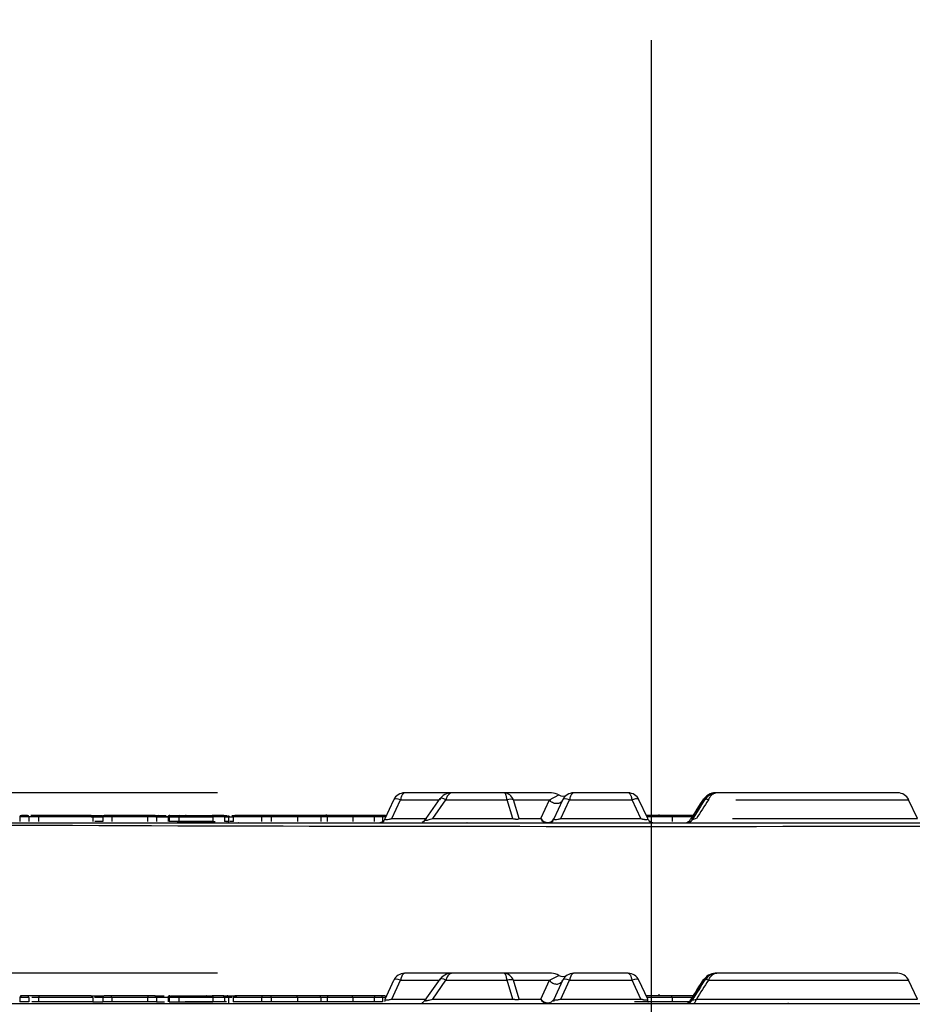
# Model space of a CAD drawing. Units: millimetres. Extents: x 0 to 210, y 0 to 297.
# Drawn here: x 146 to 151, y 227 to 233 of the extents above; entities that cross this region are included whole.
import ezdxf
from ezdxf.enums import TextEntityAlignment as Align
from ezdxf.lldxf.tags import DXFTag

# ---------------------------------------------------------------- set-up
doc = ezdxf.new("R2010")
doc.units = ezdxf.units.MM
for name, color, linetype in [('A7W6RLB000', 7, 'Continuous'), ('Default', 7, 'Continuous'), ('DV1_Default', 7, 'Continuous')]:
    doc.layers.add(name, color=color, linetype=linetype)
doc.styles.add('SEACAD_Arial', font='arial.ttf', dxfattribs={"width": 0.9})
tags = doc.linetypes.add('CENTER2', pattern=[28.575, 19.05, -3.175, 3.175, -3.175]).pattern_tags.tags
tags[10:11] = [DXFTag(74, 4), DXFTag(75, 0), DXFTag(340, '0'), DXFTag(46, 0.0), DXFTag(50, 0.0), DXFTag(44, 0.0), DXFTag(45, 0.0)]
tags[8:9] = [DXFTag(74, 4), DXFTag(75, 0), DXFTag(340, '0'), DXFTag(46, 0.0), DXFTag(50, 0.0), DXFTag(44, 0.0), DXFTag(45, 0.0)]
tags[6:7] = [DXFTag(74, 4), DXFTag(75, 0), DXFTag(340, '0'), DXFTag(46, 0.0), DXFTag(50, 0.0), DXFTag(44, 0.0), DXFTag(45, 0.0)]
tags[4:5] = [DXFTag(74, 4), DXFTag(75, 0), DXFTag(340, '0'), DXFTag(46, 0.0), DXFTag(50, 0.0), DXFTag(44, 0.0), DXFTag(45, 0.0)]
tags = doc.linetypes.add('HIDDEN2', pattern=[4.7625, 3.175, -1.5875]).pattern_tags.tags
tags[6:7] = [DXFTag(74, 4), DXFTag(75, 0), DXFTag(340, '0'), DXFTag(46, 0.0), DXFTag(50, 0.0), DXFTag(44, 0.0), DXFTag(45, 0.0)]
tags[4:5] = [DXFTag(74, 4), DXFTag(75, 0), DXFTag(340, '0'), DXFTag(46, 0.0), DXFTag(50, 0.0), DXFTag(44, 0.0), DXFTag(45, 0.0)]
doc.dimstyles.new('ISO-InstDr', dxfattribs={"dimtxt": 2.24, "dimasz": 3.136, "dimexe": 1.12, "dimexo": 1.12, "dimgap": 0.56, "dimtad": 1, "dimdec": 0, "dimlfac": 11.111111, "dimzin": 0, "dimdsep": 46, "dimtxsty": 'SEACAD_Arial', "dimblk1": '_SE_FILLED', "dimblk2": '_SE_FILLED', "dimsah": 1, "dimcen": 1.12, "dimadec": 0, "dimazin": 0, "dimtfac": 0.5, "dimtofl": 0, "dimtmove": 0, "dimatfit": 3, "dimfxl": 1, "dimtzin": 0, "dimarcsym": 0})

# ---------------------------------------------------------------- blocks, each defined once
blk = doc.blocks.new('SE5')
at = {"layer": 'A7W6RLB000', "color": 7, "linetype": 'Continuous'}
for p, q in [((26.1931, 36.544), (26.2456, 36.6565)), ((26.2339, 36.544), (26.2863, 36.6565)), ((26.2863, 36.6565), (26.5155, 36.6565)), ((26.5939, 36.698), (26.3108, 36.698)), ((26.5203, 36.6633), (26.4322, 36.5375)), ((26.4784, 36.544), (26.5572, 36.6565)), ((26.5572, 36.6565), (26.923, 36.6565)), ((26.9063, 36.698), (26.5939, 36.698)), ((27.1887, 36.698), (26.9063, 36.698)), ((26.9587, 36.544), (26.923, 36.6565)), ((26.9609, 36.6565), (27.1779, 36.6565)), ((26.9967, 36.544), (26.9609, 36.6565)), ((27.1255, 36.544), (27.1779, 36.6565)), ((27.1779, 36.6565), (27.2323, 36.6855)), ((27.2042, 36.544), (27.2567, 36.6565)), ((27.245, 36.544), (27.2975, 36.6565)), ((27.2975, 36.6565), (27.6719, 36.6565)), ((27.6474, 36.698), (27.3219, 36.698)), ((27.7243, 36.544), (27.6719, 36.6565)), ((27.7651, 36.544), (27.7127, 36.6565)), ((28.0993, 36.6565), (28.0287, 36.544)), ((28.0993, 36.6565), (28.1053, 36.6565)), ((28.1283, 36.6565), (29.3262, 36.6565)), ((28.1789, 36.698), (28.1688, 36.698)), ((29.261, 36.698), (28.1789, 36.698)), ((29.3786, 36.544), (29.3262, 36.6565)), ((24.0082, 36.554), (24.0082, 36.527)), ((24.0625, 36.554), (24.0082, 36.554)), ((24.0535, 36.563), (24.0172, 36.563)), ((24.128, 36.563), (24.0535, 36.563)), ((24.0625, 36.554), (24.0625, 36.527)), ((24.119, 36.554), (24.0794, 36.554)), ((24.119, 36.554), (24.119, 36.527)), ((24.4444, 36.554), (24.119, 36.554)), ((24.4354, 36.563), (24.128, 36.563)), ((24.1904, 36.5656), (24.1904, 36.563)), ((24.2887, 36.5631), (24.2887, 36.563)), ((24.3026, 36.563), (24.2977, 36.563)), ((24.4352, 36.563), (24.5005, 36.563)), ((24.4444, 36.554), (24.4444, 36.527)), ((24.5039, 36.554), (24.4548, 36.554)), ((24.5005, 36.563), (24.5107, 36.563)), ((24.5041, 36.554), (24.5041, 36.527)), ((24.5584, 36.554), (24.5041, 36.554)), ((24.5494, 36.563), (24.5131, 36.563)), ((24.5565, 36.563), (24.5421, 36.563)), ((24.7808, 36.563), (24.5494, 36.563)), ((24.7718, 36.554), (24.5584, 36.554)), ((24.5584, 36.554), (24.5584, 36.527)), ((24.5654, 36.563), (24.5654, 36.5642)), ((24.7718, 36.554), (24.7718, 36.527)), ((24.8262, 36.554), (24.7718, 36.554)), ((24.8172, 36.563), (24.7808, 36.563)), ((24.8158, 36.563), (24.8721, 36.563)), ((24.8927, 36.554), (24.8208, 36.554)), ((24.8262, 36.554), (24.8262, 36.527)), ((24.8948, 36.554), (24.8948, 36.527)), ((24.9019, 36.554), (24.8948, 36.554)), ((24.9019, 36.554), (24.9019, 36.527)), ((24.9604, 36.554), (24.9019, 36.554)), ((24.9134, 36.563), (24.9658, 36.563)), ((24.9581, 36.5638), (24.9581, 36.563)), ((24.9604, 36.554), (24.9604, 36.527)), ((25.1636, 36.554), (24.9604, 36.554)), ((24.9658, 36.563), (25.1592, 36.563)), ((24.986, 36.563), (24.9999, 36.563)), ((25.1267, 36.563), (25.1251, 36.563)), ((25.2253, 36.563), (25.1592, 36.563)), ((25.1636, 36.554), (25.1636, 36.527)), ((25.2333, 36.554), (25.1636, 36.554)), ((25.2253, 36.563), (25.2488, 36.563)), ((25.2288, 36.563), (25.2358, 36.563)), ((25.2792, 36.554), (25.2325, 36.554)), ((25.2333, 36.554), (25.2333, 36.527)), ((25.2578, 36.554), (25.2333, 36.554)), ((25.2358, 36.563), (25.3067, 36.563)), ((25.2578, 36.5181), (25.2578, 36.5638)), ((25.2855, 36.554), (25.2855, 36.527)), ((25.4535, 36.554), (25.2855, 36.554)), ((25.4596, 36.563), (25.299, 36.563)), ((25.4535, 36.554), (25.4535, 36.527)), ((25.512, 36.554), (25.4535, 36.554)), ((25.5059, 36.563), (25.4596, 36.563)), ((25.6566, 36.563), (25.5059, 36.563)), ((25.512, 36.554), (25.512, 36.527)), ((25.6697, 36.554), (25.512, 36.554)), ((25.7992, 36.563), (25.6566, 36.563)), ((25.6697, 36.554), (25.6697, 36.527)), ((25.8082, 36.554), (25.6697, 36.554)), ((25.8551, 36.563), (25.7992, 36.563)), ((25.8082, 36.554), (25.8082, 36.527)), ((25.8461, 36.554), (25.8082, 36.554)), ((25.8461, 36.554), (25.8461, 36.527)), ((26.001, 36.554), (25.8461, 36.554)), ((25.992, 36.563), (25.8551, 36.563)), ((26.1333, 36.563), (25.992, 36.563)), ((26.001, 36.554), (26.001, 36.527)), ((26.1285, 36.554), (26.001, 36.554)), ((26.1285, 36.554), (26.1285, 36.527)), ((26.178, 36.554), (26.1285, 36.554)), ((26.169, 36.563), (26.1333, 36.563)), ((26.1914, 36.563), (26.169, 36.563)), ((26.178, 36.554), (26.178, 36.527)), ((26.1978, 36.554), (26.178, 36.554)), ((26.2339, 36.544), (26.4368, 36.544)), ((26.4784, 36.544), (26.9587, 36.544)), ((26.9967, 36.544), (27.1255, 36.544)), ((27.245, 36.544), (27.7243, 36.544)), ((27.9031, 36.563), (27.7574, 36.563)), ((27.9109, 36.554), (27.7604, 36.554)), ((27.8316, 36.5733), (27.8316, 36.563)), ((28.0358, 36.563), (27.9031, 36.563)), ((27.9109, 36.554), (27.9109, 36.527)), ((28.0302, 36.554), (27.9109, 36.554)), ((28.0287, 36.544), (28.0357, 36.544)), ((28.0565, 36.544), (29.3786, 36.544)), ((22.7679, 36.518), (32.8038, 36.518)), ((24.0625, 36.527), (24.0082, 36.527)), ((24.119, 36.527), (24.0794, 36.527)), ((24.4444, 36.527), (24.119, 36.527)), ((24.4444, 36.527), (24.5039, 36.527)), ((24.5584, 36.527), (24.5041, 36.527)), ((24.7718, 36.527), (24.5584, 36.527)), ((24.8262, 36.527), (24.7718, 36.527)), ((24.825, 36.527), (24.8737, 36.527)), ((24.9019, 36.527), (24.9604, 36.527)), ((24.9406, 36.527), (25.0236, 36.527)), ((24.9491, 36.527), (24.9775, 36.527)), ((24.9604, 36.527), (25.1636, 36.527)), ((25.1889, 36.527), (24.9968, 36.527)), ((25.139, 36.527), (25.1607, 36.527)), ((25.2333, 36.527), (25.1636, 36.527)), ((25.2453, 36.527), (25.2327, 36.527)), ((25.247, 36.5179), (25.2458, 36.5179)), ((25.4535, 36.527), (25.2855, 36.527)), ((25.512, 36.527), (25.4535, 36.527)), ((25.6697, 36.527), (25.512, 36.527)), ((25.8082, 36.527), (25.6697, 36.527)), ((25.8461, 36.527), (25.8082, 36.527)), ((26.001, 36.527), (25.8461, 36.527)), ((26.1285, 36.527), (26.001, 36.527)), ((26.178, 36.527), (26.1285, 36.527)), ((27.9109, 36.527), (27.6868, 36.527)), ((27.7689, 36.518), (27.7665, 36.518)), ((27.8906, 36.518), (27.8958, 36.518)), ((28.0146, 36.527), (27.9109, 36.527)), ((28.4007, 36.518), (28.4059, 36.518)), ((28.6074, 36.518), (28.6028, 36.518))]:
    blk.add_line(p, q, dxfattribs=at)
for centre, radius, start, end in [((26.3108, 36.626), 0.072, 90, 155), ((26.5918, 36.6144), 0.0836, 88.56323, 149.83538), ((26.5923, 36.6809), 0.0172, 84.42193, 124.21996), ((26.9036, 36.6378), 0.0603, 18.01565, 87.45903), ((27.2568, 36.7246), 0.0462, 237.98842, 303.66054), ((27.3219, 36.626), 0.072, 90, 155), ((27.6474, 36.626), 0.072, 25, 90), ((39.6129, 29.3465), 13.6422, 147.57122, 148.17762), ((40.6265, 28.8349), 14.7634, 147.98335, 148.54991), ((38.2396, 30.1232), 12.0383, 147.13207, 147.76699), ((28.168, 36.6204), 0.0776, 89.3756, 152.34268), ((28.178, 36.6205), 0.0776, 89.3441, 152.35181), ((29.261, 36.626), 0.072, 25, 90), ((24.0172, 36.554), 0.009, 90, 180), ((24.0535, 36.554), 0.009, 0, 90), ((24.128, 36.554), 0.009, 90, 180), ((24.4354, 36.554), 0.009, 0, 90), ((24.5131, 36.554), 0.009, 90, 180), ((24.5494, 36.554), 0.009, 0, 90), ((24.7808, 36.554), 0.009, 90, 180), ((24.8172, 36.554), 0.009, 0, 90), ((25.2493, 36.5564), 0.00666, 65.67736, 95.31477), ((25.7992, 36.554), 0.009, 0, 90), ((25.8551, 36.554), 0.009, 90, 180), ((25.992, 36.554), 0.009, 0, 90), ((26.169, 36.554), 0.009, 0, 90), ((26.1914, 36.554), 0.009, 24.60944, 90), ((26.3957, 36.5623), 0.0442, 297.36347, 325.41832)]:
    blk.add_arc(centre, radius, start, end, dxfattribs=at)
for centre, major_axis, ratio, start_param, end_param in [((26.2863, 36.6374), (0.0408, -0.019), 0.389282, 1.750366, 3.141593), ((26.5572, 36.6374), (0.0369, -0.0258), 0.356786, 1.815713, 3.141593), ((26.923, 36.6374), (0.0429, 0.0136), 0.406101, 0.370891, 1.442414), ((27.1887, 36.626), (-0.0773, 0), 0.931113, 4.11322, 4.712389), ((27.2975, 36.6374), (0.0408, -0.019), 0.389282, 1.750366, 3.141593), ((27.6719, 36.6374), (-0.0408, -0.019), 0.389282, 3.141593, 4.532819), ((24.5005, 36.554), (0.00001, -0.009), 0.381737, 1.570221, 3.140736), ((25.299, 36.554), (0.0134, 0), 0.671295, 1.570796, 3.141594), ((25.4596, 36.554), (0, -0.009), 0.671295, 3.141593, 4.712389), ((25.5059, 36.554), (0, -0.009), 0.687137, 1.570796, 3.141593), ((25.6566, 36.554), (0.0131, 0), 0.687137, 0, 1.570796), ((26.1333, 36.554), (0, 0.009), 0.533946, 0, 1.570796), ((27.1635, 36.563), (0.0408, -0.019), 0.912652, 4.086311, 6.283185), ((27.1635, 36.563), (0, -0.045), 0.930829, 5.148721, 6.283185), ((27.9031, 36.554), (0, 0.009), 0.866025, 4.712389, 6.283185), ((27.9926, 36.563), (0, 0.045), 0.884441, 3.141593, 4.276057), ((28.0366, 36.563), (0, -0.045), 0.489122, 0, 1.134464)]:
    blk.add_ellipse(centre, major_axis=major_axis, ratio=ratio, start_param=start_param, end_param=end_param, dxfattribs=at)
for points, knots in [([(26.3108, 36.698), (26.3098, 36.6979), (26.3079, 36.6978), (26.3051, 36.6964), (26.3024, 36.6945), (26.3, 36.6918), (26.2978, 36.6887), (26.2957, 36.6852), (26.2938, 36.6814), (26.2921, 36.6774), (26.2906, 36.6732), (26.2892, 36.669), (26.2881, 36.6648), (26.2871, 36.6606), (26.2866, 36.6578), (26.2863, 36.6565)], [0, 0, 0, 0, 0.100427, 0.196898, 0.289418, 0.377996, 0.462641, 0.543365, 0.620179, 0.693099, 0.762141, 0.827325, 0.888676, 0.946223, 1, 1, 1, 1]), ([(26.5939, 36.698), (26.5925, 36.6979), (26.5897, 36.6978), (26.5858, 36.6967), (26.5823, 36.6951), (26.5792, 36.6932), (26.5765, 36.6911), (26.5742, 36.689), (26.5705, 36.685), (26.5658, 36.6784), (26.5607, 36.6681), (26.5583, 36.6602), (26.5572, 36.6565)], [0, 0, 0, 0, 0.097775, 0.1875, 0.269177, 0.342808, 0.4084, 0.465959, 0.515498, 0.692762, 0.854019, 1, 1, 1, 1]), ([(26.923, 36.6565), (26.9227, 36.6587), (26.922, 36.6634), (26.9207, 36.6702), (26.9191, 36.6771), (26.9172, 36.6836), (26.915, 36.6894), (26.9124, 36.6941), (26.9095, 36.6974), (26.9074, 36.6978), (26.9063, 36.698)], [0, 0, 0, 0, 0.09063, 0.190991, 0.301143, 0.421131, 0.550988, 0.69074, 0.840405, 1, 1, 1, 1]), ([(27.1779, 36.6565), (27.1817, 36.6502), (27.193, 36.6385), (27.2188, 36.6317), (27.244, 36.6382), (27.2538, 36.65), (27.2567, 36.6565)], [0, 0, 0, 0, 0.287304, 0.496921, 0.706537, 1, 1, 1, 1]), ([(27.3219, 36.698), (27.3209, 36.6979), (27.319, 36.6978), (27.3162, 36.6964), (27.3136, 36.6945), (27.3111, 36.6918), (27.3089, 36.6887), (27.3068, 36.6852), (27.3049, 36.6814), (27.3032, 36.6774), (27.3017, 36.6732), (27.3004, 36.669), (27.2992, 36.6648), (27.2982, 36.6606), (27.2977, 36.6578), (27.2975, 36.6565)], [0, 0, 0, 0, 0.100427, 0.196898, 0.289418, 0.377996, 0.462641, 0.543365, 0.620179, 0.693099, 0.762141, 0.827325, 0.888676, 0.946223, 1, 1, 1, 1]), ([(27.6719, 36.6565), (27.6714, 36.6587), (27.6705, 36.6634), (27.6686, 36.6702), (27.6663, 36.6771), (27.6635, 36.6836), (27.6602, 36.6894), (27.6564, 36.6941), (27.6521, 36.6974), (27.649, 36.6978), (27.6474, 36.698)], [0, 0, 0, 0, 0.089319, 0.188647, 0.298109, 0.417799, 0.547785, 0.688121, 0.838849, 1, 1, 1, 1]), ([(28.1283, 36.6565), (28.1209, 36.66), (28.1126, 36.6628), (28.1091, 36.6621), (28.1087, 36.662)], [0, 0, 0, 0, 0.830355, 1, 1, 1, 1]), ([(28.1789, 36.698), (28.1768, 36.6979), (28.1727, 36.6977), (28.1666, 36.6963), (28.1609, 36.6941), (28.1556, 36.6913), (28.1506, 36.6879), (28.1461, 36.684), (28.1421, 36.6798), (28.1384, 36.6753), (28.1353, 36.6707), (28.1325, 36.666), (28.1302, 36.6613), (28.1289, 36.658), (28.1283, 36.6565)], [0, 0, 0, 0, 0.104537, 0.205243, 0.302102, 0.395096, 0.484217, 0.569458, 0.650819, 0.728309, 0.801942, 0.871743, 0.937747, 1, 1, 1, 1]), ([(24.9059, 36.563), (24.9047, 36.5629), (24.9026, 36.5628), (24.8998, 36.5617), (24.8974, 36.5601), (24.8953, 36.5577), (24.895, 36.5552), (24.8948, 36.554)], [0, 0, 0, 0, 0.241909, 0.432267, 0.57158, 0.799626, 1, 1, 1, 1]), ([(24.9019, 36.554), (24.9019, 36.5548), (24.9021, 36.5564), (24.9032, 36.5586), (24.9052, 36.5607), (24.9087, 36.5626), (24.9116, 36.5629), (24.9134, 36.563)], [0, 0, 0, 0, 0.130729, 0.271164, 0.427929, 0.657317, 1, 1, 1, 1]), ([(25.1592, 36.563), (25.1604, 36.563), (25.1615, 36.5621), (25.1631, 36.5587), (25.1636, 36.5564), (25.1636, 36.554)], [0, 0, 0, 0, 0.5, 0.5, 1, 1, 1, 1]), ([(25.2333, 36.554), (25.2333, 36.5564), (25.2325, 36.5587), (25.2295, 36.5621), (25.2274, 36.563), (25.2253, 36.563)], [0, 0, 0, 0, 0.5, 0.5, 1, 1, 1, 1]), ([(25.2578, 36.554), (25.2578, 36.5545), (25.2579, 36.5553), (25.2574, 36.557), (25.2564, 36.5591), (25.2545, 36.5612), (25.253, 36.562), (25.2521, 36.5625)], [0, 0, 0, 0, 0.117345, 0.237394, 0.487516, 0.746053, 1, 1, 1, 1]), ([(26.1927, 36.5415), (26.1919, 36.5379), (26.1911, 36.5338), (26.1926, 36.5307), (26.1931, 36.5299)], [0, 0, 0, 0, 0.744635, 1, 1, 1, 1]), ([(26.1931, 36.544), (26.1929, 36.5434), (26.1925, 36.5423), (26.1929, 36.5408), (26.194, 36.5397), (26.196, 36.5389), (26.1986, 36.5384), (26.2041, 36.5381), (26.2164, 36.5395), (26.2277, 36.5424), (26.2339, 36.544)], [0, 0, 0, 0, 0.098545, 0.189829, 0.274682, 0.354131, 0.429429, 0.502041, 0.726997, 1, 1, 1, 1]), ([(26.4408, 36.544), (26.4394, 36.5431), (26.4367, 36.5414), (26.4338, 36.5392), (26.432, 36.5374), (26.4313, 36.5359), (26.4317, 36.5349), (26.4332, 36.5342), (26.4362, 36.5339), (26.4423, 36.5346), (26.4522, 36.5366), (26.4647, 36.5398), (26.4736, 36.5425), (26.4784, 36.544)], [0, 0, 0, 0, 0.09421, 0.179468, 0.256351, 0.325642, 0.388414, 0.446102, 0.500543, 0.597402, 0.708446, 0.841161, 1, 1, 1, 1]), ([(26.9587, 36.544), (26.9607, 36.5436), (26.9645, 36.5428), (26.9702, 36.5419), (26.9755, 36.5413), (26.9805, 36.541), (26.985, 36.541), (26.9889, 36.5413), (26.9922, 36.5419), (26.9949, 36.5428), (26.9961, 36.5436), (26.9967, 36.544)], [0, 0, 0, 0, 0.118644, 0.231761, 0.340758, 0.447207, 0.552793, 0.659242, 0.768239, 0.881356, 1, 1, 1, 1]), ([(27.2039, 36.5415), (27.203, 36.5379), (27.2022, 36.5338), (27.2037, 36.5307), (27.2042, 36.5299)], [0, 0, 0, 0, 0.7446346, 1, 1, 1, 1]), ([(27.2042, 36.544), (27.204, 36.5434), (27.2036, 36.5423), (27.204, 36.5408), (27.2052, 36.5397), (27.2071, 36.5389), (27.2097, 36.5384), (27.2152, 36.5381), (27.2275, 36.5395), (27.2388, 36.5424), (27.245, 36.544)], [0, 0, 0, 0, 0.098545, 0.189829, 0.274682, 0.354131, 0.429429, 0.502041, 0.726997, 1, 1, 1, 1]), ([(27.7243, 36.544), (27.7265, 36.5434), (27.7307, 36.5423), (27.737, 36.5408), (27.7427, 36.5397), (27.7478, 36.5389), (27.7524, 36.5384), (27.7591, 36.5381), (27.7659, 36.5395), (27.7654, 36.5424), (27.7651, 36.544)], [0, 0, 0, 0, 0.098545, 0.189829, 0.274682, 0.354131, 0.429429, 0.502041, 0.726997, 1, 1, 1, 1]), ([(27.7651, 36.5299), (27.7656, 36.5307), (27.7671, 36.5338), (27.7663, 36.5379), (27.7655, 36.5415)], [0, 0, 0, 0, 0.2553654, 1, 1, 1, 1]), ([(28.0326, 36.5391), (28.0302, 36.536), (28.0259, 36.5304), (28.0177, 36.5235), (28.0093, 36.5189), (28.0055, 36.5183), (28.0032, 36.518)], [0, 0, 0, 0, 0.214741, 0.452038, 0.714875, 1, 1, 1, 1]), ([(28.0206, 36.539), (28.0185, 36.5356), (28.015, 36.5295), (28.0133, 36.5246), (28.0136, 36.5224), (28.0138, 36.5219)], [0, 0, 0, 0, 0.397505, 0.823066, 1, 1, 1, 1]), ([(28.0326, 36.5392), (28.0326, 36.5391), (28.0328, 36.5389), (28.0344, 36.5386), (28.0415, 36.54), (28.0512, 36.5426), (28.0565, 36.544)], [0, 0, 0, 0, 0.071858, 0.18758, 0.553004, 1, 1, 1, 1])]:
    blk.add_open_spline(points, degree=3, knots=knots, dxfattribs=at)
blk.add_open_spline([(24.9604, 36.554), (24.9601, 36.5585), (24.9631, 36.5635), (24.9658, 36.563)], degree=3, dxfattribs=at)
blk.add_point((24.0167, 36.5631), dxfattribs=at)
at = {"layer": 'DV1_Default', "color": 7, "linetype": 'CENTER2'}
blk.add_line((27.7859, 42.2822), (27.7859, 17.1245), dxfattribs=at)
at = {"layer": 'DV1_Default', "color": 7, "linetype": 'HIDDEN2'}
for p, q in [((26.5939, 37.778), (26.3108, 37.778)), ((26.9063, 37.778), (26.5939, 37.778)), ((27.1887, 37.778), (26.9063, 37.778)), ((27.6474, 37.778), (27.3219, 37.778)), ((29.261, 37.778), (28.1789, 37.778)), ((26.1931, 37.624), (26.2456, 37.7365)), ((26.2339, 37.624), (26.2863, 37.7365)), ((26.2863, 37.7365), (26.5155, 37.7365)), ((26.5203, 37.7433), (26.4235, 37.6051)), ((26.4784, 37.624), (26.5572, 37.7365)), ((26.5572, 37.7365), (26.923, 37.7365)), ((26.9587, 37.624), (26.923, 37.7365)), ((26.9967, 37.624), (26.9609, 37.7365)), ((26.9609, 37.7365), (27.1779, 37.7365)), ((27.1255, 37.624), (27.1779, 37.7365)), ((27.1779, 37.7365), (27.2323, 37.7655)), ((27.2042, 37.624), (27.2567, 37.7365)), ((27.245, 37.624), (27.2975, 37.7365)), ((27.2975, 37.7365), (27.6719, 37.7365)), ((27.7243, 37.624), (27.6719, 37.7365)), ((27.7651, 37.624), (27.7127, 37.7365)), ((28.0993, 37.7365), (28.1052, 37.7365)), ((28.2926, 37.7365), (29.3262, 37.7365)), ((29.3786, 37.624), (29.3262, 37.7365)), ((22.7679, 37.598), (32.8039, 37.598)), ((24.0625, 37.634), (24.0082, 37.634)), ((24.0082, 37.634), (24.0082, 37.607)), ((24.0535, 37.643), (24.0172, 37.643)), ((24.119, 37.634), (24.0625, 37.634)), ((24.0625, 37.634), (24.0625, 37.607)), ((24.128, 37.643), (24.073, 37.643)), ((24.4444, 37.634), (24.119, 37.634)), ((24.119, 37.634), (24.119, 37.607)), ((24.4354, 37.643), (24.128, 37.643)), ((24.1904, 37.598), (24.1904, 37.5953)), ((24.3022, 37.643), (24.2972, 37.643)), ((24.3688, 37.643), (24.5005, 37.643)), ((24.4348, 37.634), (24.5039, 37.634)), ((24.4444, 37.634), (24.4444, 37.607)), ((24.5039, 37.607), (24.4575, 37.607)), ((24.5039, 37.634), (24.5039, 37.607)), ((24.5584, 37.634), (24.5041, 37.634)), ((24.5041, 37.634), (24.5041, 37.607)), ((24.5494, 37.643), (24.5131, 37.643)), ((24.5568, 37.643), (24.5421, 37.643)), ((24.7808, 37.643), (24.5494, 37.643)), ((24.7718, 37.634), (24.5584, 37.634)), ((24.5584, 37.634), (24.5584, 37.607)), ((24.8262, 37.634), (24.7718, 37.634)), ((24.7718, 37.634), (24.7718, 37.607)), ((24.8172, 37.643), (24.7808, 37.643)), ((24.8158, 37.643), (24.8837, 37.643)), ((24.8226, 37.634), (24.8925, 37.634)), ((24.8948, 37.634), (24.8262, 37.634)), ((24.8262, 37.634), (24.8262, 37.607)), ((24.9019, 37.634), (24.8948, 37.634)), ((24.8948, 37.634), (24.8948, 37.607)), ((24.9604, 37.607), (24.9018, 37.607)), ((24.9019, 37.634), (24.9604, 37.634)), ((24.9019, 37.634), (24.9019, 37.607)), ((24.9134, 37.643), (24.9658, 37.643)), ((24.9696, 37.607), (24.9504, 37.607)), ((24.9604, 37.634), (25.1636, 37.634)), ((24.9604, 37.634), (24.9604, 37.607)), ((25.1636, 37.607), (24.9604, 37.607)), ((24.9658, 37.643), (25.1593, 37.643)), ((24.992, 37.634), (25.139, 37.634)), ((24.9959, 37.643), (25, 37.643)), ((25.1639, 37.634), (24.9968, 37.634)), ((25.0612, 37.634), (25.0875, 37.634)), ((25.0876, 37.634), (25.0673, 37.634)), ((25.2253, 37.643), (25.1593, 37.643)), ((25.2333, 37.634), (25.1636, 37.634)), ((25.1636, 37.634), (25.1636, 37.607)), ((25.2253, 37.643), (25.2488, 37.643)), ((25.2333, 37.634), (25.2578, 37.634)), ((25.2333, 37.634), (25.2333, 37.607)), ((25.2578, 37.607), (25.2333, 37.607)), ((25.2492, 37.598), (25.246, 37.598)), ((25.2646, 37.634), (25.2504, 37.634)), ((25.2539, 37.634), (25.2867, 37.634)), ((25.2578, 37.5942), (25.2578, 37.6424)), ((25.2646, 37.634), (25.2867, 37.634)), ((25.2867, 37.607), (25.2646, 37.607)), ((25.276, 37.643), (25.3067, 37.643)), ((25.4535, 37.634), (25.2855, 37.634)), ((25.2855, 37.634), (25.2855, 37.607)), ((25.4596, 37.643), (25.299, 37.643)), ((25.3159, 37.598), (25.3154, 37.598)), ((25.512, 37.634), (25.4535, 37.634)), ((25.4535, 37.634), (25.4535, 37.607)), ((25.5059, 37.643), (25.4596, 37.643)), ((25.6566, 37.643), (25.5059, 37.643)), ((25.6697, 37.634), (25.512, 37.634)), ((25.512, 37.634), (25.512, 37.607)), ((25.7992, 37.643), (25.6566, 37.643)), ((25.8082, 37.634), (25.6697, 37.634)), ((25.6697, 37.634), (25.6697, 37.607)), ((25.8551, 37.643), (25.7992, 37.643)), ((25.8461, 37.634), (25.8082, 37.634)), ((25.8082, 37.634), (25.8082, 37.607)), ((25.813, 37.643), (25.8348, 37.643)), ((25.8434, 37.643), (25.8434, 37.6491)), ((25.8434, 37.5946), (25.8434, 37.598)), ((26.001, 37.634), (25.8461, 37.634)), ((25.8461, 37.634), (25.8461, 37.607)), ((25.992, 37.643), (25.8551, 37.643)), ((26.1333, 37.643), (25.992, 37.643)), ((26.1285, 37.634), (26.001, 37.634)), ((26.001, 37.634), (26.001, 37.607)), ((26.178, 37.634), (26.1285, 37.634)), ((26.1285, 37.634), (26.1285, 37.607)), ((26.169, 37.643), (26.1333, 37.643)), ((26.1914, 37.643), (26.169, 37.643)), ((26.1978, 37.634), (26.178, 37.634)), ((26.178, 37.634), (26.178, 37.607)), ((26.2339, 37.624), (26.4368, 37.624)), ((26.4784, 37.624), (26.9587, 37.624)), ((26.6462, 37.598), (26.6462, 37.598)), ((26.6854, 37.598), (26.6831, 37.598)), ((26.9967, 37.624), (27.1255, 37.624)), ((27.0196, 37.598), (27.0189, 37.598)), ((27.245, 37.624), (27.7243, 37.624)), ((27.9031, 37.643), (27.7562, 37.643)), ((27.9109, 37.634), (27.7604, 37.634)), ((27.8316, 37.648), (27.8316, 37.643)), ((28.0358, 37.643), (27.9031, 37.643)), ((28.0302, 37.634), (27.9109, 37.634)), ((27.9109, 37.634), (27.9109, 37.607)), ((27.9833, 37.598), (27.9929, 37.598)), ((27.9948, 37.598), (28.0034, 37.598)), ((28.0287, 37.624), (28.0357, 37.624)), ((28.2729, 37.624), (29.3786, 37.624)), ((29.112, 37.598), (29.112, 37.598)), ((29.185, 37.598), (29.185, 37.5972))]:
    blk.add_line(p, q, dxfattribs=at)
for centre, radius, start, end in [((26.3108, 37.706), 0.072, 90, 155), ((26.5918, 37.6944), 0.0836, 88.56323, 149.83538), ((26.9036, 37.7178), 0.0603, 18.01565, 87.45903), ((27.3219, 37.706), 0.072, 90, 155), ((27.6474, 37.706), 0.072, 25, 90), ((28.168, 37.7004), 0.0776, 89.3756, 152.34268), ((28.178, 37.7005), 0.0776, 89.3441, 152.35181), ((29.261, 37.706), 0.072, 25, 90), ((27.2568, 37.8047), 0.0462, 237.99849, 303.65043), ((39.6083, 30.429), 13.6369, 147.5696, 148.17513), ((39.5613, 30.4625), 13.5753, 147.60013, 148.16049), ((40.6524, 29.8999), 14.7933, 147.98737, 148.55281), ((38.2392, 31.2034), 12.0379, 147.13206, 147.76701), ((24.0172, 37.634), 0.009, 90, 180), ((24.0535, 37.634), 0.009, 0, 90), ((24.128, 37.634), 0.009, 90, 180), ((24.4354, 37.634), 0.009, 0, 90), ((24.5131, 37.634), 0.009, 90, 180), ((24.5494, 37.634), 0.009, 0, 90), ((24.7808, 37.634), 0.009, 90, 180), ((24.8172, 37.634), 0.009, 0, 90), ((25.0008, 37.6374), 0.00569, 32.20548, 95.90022), ((25.2497, 37.6343), 0.00812, 357.26296, 47.85836), ((25.7992, 37.634), 0.009, 0, 90), ((25.8551, 37.634), 0.009, 90, 180), ((25.992, 37.634), 0.009, 0, 90), ((26.1409, 37.6782), 0.0819, 286.86711, 304.52517), ((26.169, 37.634), 0.009, 0, 90), ((26.153, 37.6428), 0.0451, 301.46489, 331.84534), ((26.1914, 37.634), 0.009, 24.60944, 90), ((26.3949, 37.6433), 0.0454, 297.65115, 324.88783), ((27.1521, 37.6782), 0.0819, 286.86711, 304.52517), ((27.1641, 37.6428), 0.0451, 301.46489, 331.84534), ((27.8053, 37.6428), 0.0451, 208.15466, 238.53511), ((27.8173, 37.6782), 0.0819, 235.47483, 253.13289), ((27.983, 37.6427), 0.0447, 269.78723, 299.5712), ((27.9945, 37.643), 0.045, 269.78277, 299.54178), ((27.9825, 37.6431), 0.0452, 299.84004, 329.4216), ((27.9942, 37.6432), 0.0453, 299.80677, 329.44591), ((27.785, 991.0094), 953.432, 269.6974488, 270.3026615)]:
    blk.add_arc(centre, radius, start, end, dxfattribs=at)
for centre, major_axis, ratio, start_param, end_param in [((27.1887, 37.706), (0.0773, 0), 0.931113, 0.971628, 1.570796), ((26.2863, 37.7174), (0.0408, -0.019), 0.389282, 1.750366, 3.141593), ((26.5572, 37.7174), (0.0369, -0.0258), 0.356786, 1.815713, 3.141593), ((26.923, 37.7174), (0.0429, 0.0136), 0.406101, 0.370891, 1.442414), ((27.2975, 37.7174), (0.0408, -0.019), 0.389282, 1.750366, 3.141593), ((28.146, 37.7174), (0.0382, -0.0238), 0.180773, 2.162085, 3.557724), ((25.299, 37.634), (0.0134, 0), 0.671295, 1.570796, 3.141595), ((25.4596, 37.634), (0, -0.009), 0.671295, 3.141591, 4.712389), ((25.5059, 37.634), (0, -0.009), 0.687137, 1.570796, 3.141591), ((25.6566, 37.634), (0.0131, 0), 0.687137, 0.000002, 1.570796), ((26.1333, 37.634), (0, 0.009), 0.533946, 0.000002, 1.570796), ((27.1635, 37.643), (0, -0.045), 0.930829, 5.148721, 6.283185), ((27.1635, 37.643), (0.0408, -0.019), 0.912652, 4.086311, 6.283185), ((27.9031, 37.634), (0, 0.009), 0.866025, 4.712389, 6.283185)]:
    blk.add_ellipse(centre, major_axis=major_axis, ratio=ratio, start_param=start_param, end_param=end_param, dxfattribs=at)
for points, knots in [([(26.3108, 37.778), (26.3099, 37.7779), (26.308, 37.7778), (26.3054, 37.7767), (26.3031, 37.7751), (26.301, 37.7732), (26.2992, 37.7711), (26.2976, 37.7689), (26.2952, 37.765), (26.2921, 37.7583), (26.2887, 37.748), (26.2871, 37.7402), (26.2863, 37.7365)], [0, 0, 0, 0, 0.095783, 0.183814, 0.264094, 0.336624, 0.401406, 0.458445, 0.507745, 0.685685, 0.849645, 1, 1, 1, 1]), ([(26.5939, 37.778), (26.5925, 37.7779), (26.5897, 37.7778), (26.5858, 37.7767), (26.5823, 37.7751), (26.5792, 37.7732), (26.5765, 37.7711), (26.5742, 37.769), (26.5705, 37.765), (26.5658, 37.7584), (26.5607, 37.7481), (26.5583, 37.7402), (26.5572, 37.7365)], [0, 0, 0, 0, 0.097775, 0.1875, 0.269177, 0.342808, 0.4084, 0.465959, 0.515498, 0.692762, 0.854019, 1, 1, 1, 1]), ([(26.923, 37.7365), (26.9227, 37.7387), (26.922, 37.7434), (26.9207, 37.7502), (26.9191, 37.7571), (26.9172, 37.7636), (26.915, 37.7694), (26.9124, 37.7741), (26.9095, 37.7774), (26.9074, 37.7778), (26.9063, 37.778)], [0, 0, 0, 0, 0.09063, 0.190991, 0.301143, 0.421131, 0.550988, 0.69074, 0.840405, 1, 1, 1, 1]), ([(27.3219, 37.778), (27.321, 37.7779), (27.3191, 37.7778), (27.3165, 37.7767), (27.3142, 37.7751), (27.3121, 37.7732), (27.3103, 37.7711), (27.3088, 37.7689), (27.3063, 37.765), (27.3032, 37.7583), (27.2998, 37.748), (27.2982, 37.7402), (27.2975, 37.7365)], [0, 0, 0, 0, 0.095783, 0.183814, 0.264094, 0.336624, 0.401406, 0.458445, 0.507745, 0.685685, 0.849645, 1, 1, 1, 1]), ([(27.6719, 37.7365), (27.6715, 37.7387), (27.6706, 37.7432), (27.6689, 37.7497), (27.6669, 37.7559), (27.6646, 37.7618), (27.6618, 37.7672), (27.6582, 37.7724), (27.6533, 37.777), (27.6495, 37.7776), (27.6474, 37.778)], [0, 0, 0, 0, 0.088667, 0.182192, 0.280671, 0.384183, 0.4928, 0.619753, 0.78883, 1, 1, 1, 1]), ([(28.1789, 37.778), (28.1768, 37.7779), (28.1727, 37.7777), (28.1666, 37.7763), (28.1609, 37.7741), (28.1556, 37.7713), (28.1506, 37.7679), (28.1461, 37.764), (28.1421, 37.7598), (28.1384, 37.7553), (28.1353, 37.7507), (28.1325, 37.746), (28.1302, 37.7413), (28.1289, 37.738), (28.1283, 37.7365)], [0, 0, 0, 0, 0.104537, 0.205243, 0.302102, 0.395096, 0.484217, 0.569458, 0.650819, 0.728309, 0.801942, 0.871743, 0.937747, 1, 1, 1, 1]), ([(27.2567, 37.7365), (27.2535, 37.7296), (27.2482, 37.7238), (27.235, 37.7158), (27.2271, 37.7137), (27.2109, 37.7137), (27.2026, 37.7158), (27.1882, 37.7238), (27.1821, 37.7296), (27.1779, 37.7365)], [0, 0, 0, 0, 0.25, 0.25, 0.5, 0.5, 0.75, 0.75, 1, 1, 1, 1]), ([(27.7127, 37.7365), (27.7109, 37.7401), (27.7058, 37.7422), (27.6911, 37.7422), (27.6815, 37.7401), (27.6719, 37.7365)], [0, 0, 0, 0, 0.5, 0.5, 1, 1, 1, 1]), ([(24.9059, 37.643), (24.9047, 37.6429), (24.9026, 37.6428), (24.8998, 37.6417), (24.8974, 37.6401), (24.8953, 37.6377), (24.895, 37.6352), (24.8948, 37.634)], [0, 0, 0, 0, 0.241909, 0.432267, 0.57158, 0.799626, 1, 1, 1, 1]), ([(24.9019, 37.634), (24.9019, 37.6348), (24.9021, 37.6364), (24.9032, 37.6386), (24.9052, 37.6407), (24.9087, 37.6426), (24.9116, 37.6429), (24.9134, 37.643)], [0, 0, 0, 0, 0.130729, 0.271164, 0.427929, 0.657317, 1, 1, 1, 1]), ([(24.9489, 37.607), (24.9495, 37.607), (24.9501, 37.607), (24.9648, 37.607), (24.9812, 37.607), (25.0163, 37.607), (25.0351, 37.607), (25.073, 37.607), (25.0922, 37.607), (25.1297, 37.607), (25.1479, 37.607), (25.1686, 37.607), (25.1729, 37.607), (25.1771, 37.607)], [0, 0, 0, 0, 0.009682, 0.009682, 0.241462, 0.241462, 0.473242, 0.473242, 0.705022, 0.705022, 0.936802, 0.936802, 1, 1, 1, 1]), ([(25.1593, 37.643), (25.1604, 37.643), (25.1615, 37.6421), (25.1631, 37.6387), (25.1636, 37.6364), (25.1636, 37.634)], [0, 0, 0, 0, 0.5, 0.5, 1, 1, 1, 1]), ([(25.2333, 37.634), (25.2333, 37.6364), (25.2325, 37.6387), (25.2295, 37.6421), (25.2274, 37.643), (25.2253, 37.643)], [0, 0, 0, 0, 0.5, 0.5, 1, 1, 1, 1]), ([(26.1931, 37.624), (26.1929, 37.6234), (26.1925, 37.6223), (26.1929, 37.6208), (26.194, 37.6197), (26.196, 37.6189), (26.1986, 37.6184), (26.2041, 37.6181), (26.2164, 37.6195), (26.2277, 37.6224), (26.2339, 37.624)], [0, 0, 0, 0, 0.098545, 0.189829, 0.274682, 0.354131, 0.429429, 0.502041, 0.726997, 1, 1, 1, 1]), ([(26.4408, 37.624), (26.4395, 37.6232), (26.4371, 37.6217), (26.4344, 37.6197), (26.4325, 37.6179), (26.4312, 37.6161), (26.4314, 37.6145), (26.4352, 37.6138), (26.4424, 37.6145), (26.4523, 37.6165), (26.4647, 37.6198), (26.4735, 37.6225), (26.4784, 37.624)], [0, 0, 0, 0, 0.083813, 0.159844, 0.22843, 0.290032, 0.401106, 0.500195, 0.599248, 0.710356, 0.840282, 1, 1, 1, 1]), ([(26.9587, 37.624), (26.9605, 37.6236), (26.964, 37.6229), (26.9692, 37.622), (26.9741, 37.6214), (26.9787, 37.621), (26.9849, 37.6208), (26.9923, 37.6215), (26.9951, 37.6231), (26.9967, 37.624)], [0, 0, 0, 0, 0.109304, 0.213031, 0.312151, 0.407776, 0.501143, 0.737922, 1, 1, 1, 1]), ([(27.2042, 37.624), (27.204, 37.6234), (27.2036, 37.6223), (27.204, 37.6208), (27.2052, 37.6197), (27.2071, 37.6189), (27.2097, 37.6184), (27.2152, 37.6181), (27.2275, 37.6195), (27.2388, 37.6224), (27.245, 37.624)], [0, 0, 0, 0, 0.098545, 0.189829, 0.274682, 0.354131, 0.429429, 0.502041, 0.726997, 1, 1, 1, 1]), ([(27.7243, 37.624), (27.7265, 37.6234), (27.7307, 37.6223), (27.737, 37.6208), (27.7427, 37.6197), (27.7478, 37.6189), (27.7524, 37.6184), (27.7591, 37.6181), (27.7659, 37.6195), (27.7654, 37.6224), (27.7651, 37.624)], [0, 0, 0, 0, 0.098545, 0.189829, 0.274682, 0.354131, 0.429429, 0.502041, 0.726997, 1, 1, 1, 1])]:
    blk.add_open_spline(points, degree=3, knots=knots, dxfattribs=at)
for points in [[(24.5005, 37.643), (24.5022, 37.6435), (24.5041, 37.6385), (24.5039, 37.634)], [(24.8451, 37.634), (24.8454, 37.6385), (24.8415, 37.6435), (24.838, 37.643)], [(24.9658, 37.643), (24.9631, 37.6435), (24.9601, 37.6385), (24.9604, 37.634)], [(28.0565, 37.624), (28.0454, 37.6208), (28.0285, 37.6168), (28.0331, 37.6207), (28.0398, 37.624)]]:
    blk.add_open_spline(points, degree=3, dxfattribs=at)
blk = doc.blocks.new('DMBLK87')
at = {"layer": 'Default', "linetype": 'Continuous'}
for points in [[(154.8277, 277.1208), (154.8277, 276.0755), (157.9637, 276.5981)], [(164.5917, 277.1208), (161.4557, 276.5981), (164.5917, 276.0755)]]:
    blk.add_hatch(color=7, dxfattribs=at).paths.add_polyline_path(points)
at = {"layer": 'Default', "color": 7, "linetype": 'Continuous'}
for p, q in [((157.9637, 274.0781), (157.9637, 277.7181)), ((161.4557, 227.1425), (161.4557, 277.7181)), ((140.3229, 276.5981), (157.9637, 276.5981)), ((161.4557, 276.5981), (167.7277, 276.5981))]:
    blk.add_line(p, q, dxfattribs=at)
at = {"layer": 'Default', "color": 7, "linetype": 'Continuous', "style": 'SEACAD_Arial'}
for s, p in [('39', (143.1035, 282.0861)), ('[', (141.1069, 279.3981)), (']', (150.3591, 279.3981)), ('1.53', (143.1035, 279.3981))]:
    blk.add_text(s, height=2.24, dxfattribs=at).set_placement(p, align=Align.TOP_LEFT)
blk = doc.blocks.new('_SE_FILLED')
at = {"color": 0}
blk.add_line((0, 0), (-1, 0), dxfattribs=at)
blk.add_solid([(0, 0), (-1, -0.1665), (-1, 0.1665), (0, 0)], dxfattribs=at)
blk = doc.blocks.new('DMBLK93')
at = {"layer": 'Default', "linetype": 'Continuous'}
for points in [[(96.7709, 224.462), (97.8163, 224.462), (97.2936, 227.598)], [(96.7709, 207.6528), (97.2936, 204.5168), (97.8163, 207.6528)]]:
    blk.add_hatch(color=7, dxfattribs=at).paths.add_polyline_path(points)
at = {"layer": 'Default', "color": 7, "linetype": 'Continuous'}
for p, q in [((147.0646, 227.598), (96.1736, 227.598)), ((97.2936, 227.598), (97.2936, 204.5168)), ((145.2261, 204.5168), (96.1736, 204.5168))]:
    blk.add_line(p, q, dxfattribs=at)
at = {"layer": 'Default', "color": 7, "linetype": 'Continuous', "style": 'SEACAD_Arial'}
for s, p in [(']', (94.4936, 221.1218)), ('10.10', (94.4936, 212.1131)), ('256', (91.8056, 212.1131)), ('[', (94.4936, 210.1165))]:
    blk.add_text(s, height=2.24, rotation=90, dxfattribs=at).set_placement(p, align=Align.TOP_LEFT)
blk = doc.blocks.new('DMBLK94')
at = {"layer": 'Default', "linetype": 'Continuous'}
for points in [[(96.7709, 231.814), (97.2936, 228.678), (97.8163, 231.814)], [(96.7709, 224.462), (97.8163, 224.462), (97.2936, 227.598)]]:
    blk.add_hatch(color=7, dxfattribs=at).paths.add_polyline_path(points)
at = {"layer": 'Default', "color": 7, "linetype": 'Continuous'}
for p, q in [((97.2936, 247.2671), (97.2936, 228.678)), ((147.0646, 228.678), (96.1736, 228.678)), ((147.0646, 227.598), (96.1736, 227.598)), ((97.2936, 227.598), (97.2936, 221.326))]:
    blk.add_line(p, q, dxfattribs=at)
at = {"layer": 'Default', "color": 7, "linetype": 'Continuous', "style": 'SEACAD_Arial'}
for s, p in [(']', (94.4936, 245.6065)), ('0.47', (94.4936, 238.3509)), ('12', (91.8056, 238.3509)), ('[', (94.4936, 236.3544))]:
    blk.add_text(s, height=2.24, rotation=90, dxfattribs=at).set_placement(p, align=Align.TOP_LEFT)
blk = doc.blocks.new('DMBLK99')
at = {"layer": 'Default', "linetype": 'Continuous'}
for points in [[(134.0127, 285.1503), (130.8767, 284.6277), (134.0127, 284.105)], [(170.0703, 285.1503), (170.0703, 284.105), (173.2063, 284.6277)]]:
    blk.add_hatch(color=7, dxfattribs=at).paths.add_polyline_path(points)
at = {"layer": 'Default', "color": 7, "linetype": 'Continuous'}
for p, q in [((130.8767, 220.5278), (130.8767, 285.7477)), ((173.2063, 226.9175), (173.2063, 285.7477)), ((130.8767, 284.6277), (173.2063, 284.6277))]:
    blk.add_line(p, q, dxfattribs=at)
at = {"layer": 'Default', "color": 7, "linetype": 'Continuous', "style": 'SEACAD_Arial'}
for s, p in [('470', (148.0971, 290.1157)), ('[', (146.1006, 287.4277)), (']', (157.1058, 287.4277)), ('18.52', (148.0971, 287.4277))]:
    blk.add_text(s, height=2.24, dxfattribs=at).set_placement(p, align=Align.TOP_LEFT)

msp = doc.modelspace()

# ---------------------------------------------------------------- block references
at = {"layer": 'Default', "color": 7}
msp.add_blockref('SE5', (121.8738, 190.9), dxfattribs=at)

# ---------------------------------------------------------------- dimensions: what is measured, and where the dimension line sits
at = {"layer": 'Default', "color": 7, "linetype": 'Continuous'}
for base, p1, p2, picture, middle in [((173.2063, 284.6277), (130.8767, 219.4078), (173.2063, 225.7975), 'DMBLK99', (152.0415, 284.6277)), ((161.4557, 276.5981), (157.9637, 272.9581), (161.4557, 226.0225), 'DMBLK87', (152.0196, 276.5981))]:
    dim = msp.add_linear_dim(base=base, p1=p1, p2=p2, text='\\A1;<>', dimstyle='ISO-InstDr', override={"dimpost": '\\X'}, dxfattribs=at)
    dim.commit()
    dim.dimension.update_dxf_attribs({"geometry": picture, "text_midpoint": middle, "dimtype": 160})
for base, p1, p2, angle, picture, middle, dimtype in [((97.2936, 228.678), (148.1846, 228.678), (148.1846, 227.598), 270, 'DMBLK94', (97.2936, 235.5704), 161), ((97.2936, 204.5168), (148.1846, 227.598), (146.3461, 204.5168), 90, 'DMBLK93', (97.2936, 216.0574), 160)]:
    dim = msp.add_linear_dim(base=base, p1=p1, p2=p2, angle=angle, text='\\A1;<>', dimstyle='ISO-InstDr', override={"dimpost": '\\X'}, dxfattribs=at)
    dim.commit()
    dim.dimension.update_dxf_attribs({"geometry": picture, "text_midpoint": middle, "dimtype": dimtype})

doc.saveas('drawing.dxf')
